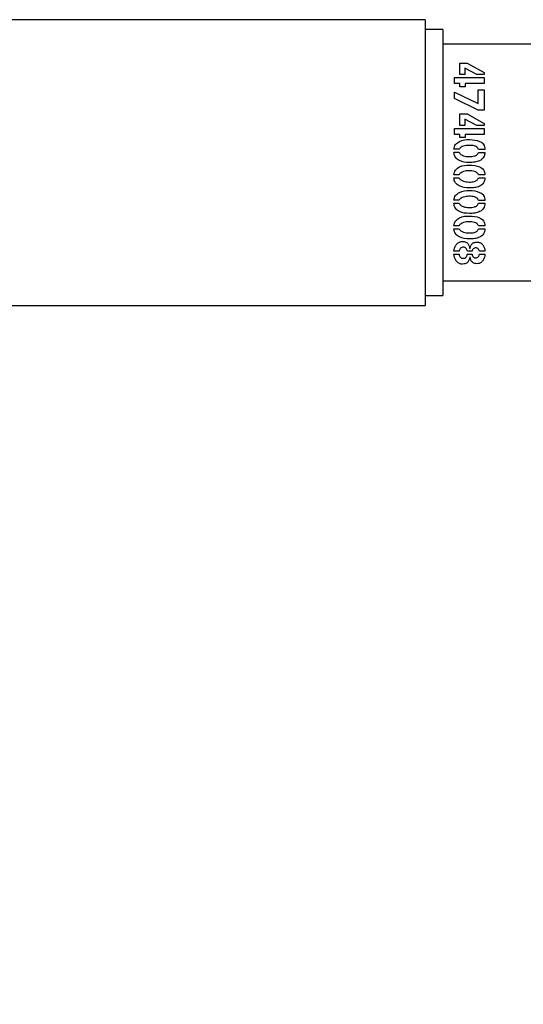
# Model space of a CAD drawing. Units: millimetres. Extents: x 0 to 69.7, y 0 to 81.8.
# Drawn here: x 37.2 to 37.3, y 74.4 to 74.7 of the extents above; entities that cross this region are included whole.
import ezdxf

# ---------------------------------------------------------------- set-up
doc = ezdxf.new("R2010")
doc.units = ezdxf.units.MM
doc.layers.add('LE_NORM', color=179, linetype='Continuous', lineweight=50)
doc.styles.add('SLDTEXTSTYLE0', font='TXT', dxfattribs={"width": 0.605})
doc.dimstyles.new('SLDDIMSTYLE0', dxfattribs={"dimtxt": 0.35, "dimasz": 0.3, "dimexe": 0, "dimexo": 0.0625, "dimgap": 0.08750000000000001, "dimtad": 1, "dimdec": 0, "dimlfac": 70, "dimrnd": 1e-09, "dimzin": 12, "dimdsep": 46, "dimtxsty": 'SLDTEXTSTYLE0', "dimsah": 1, "dimcen": 0.09, "dimadec": 0, "dimazin": 3, "dimtfac": 1, "dimtofl": 0, "dimtmove": 0, "dimatfit": 3, "dimfxl": 1, "dimfrac": 2, "dimtolj": 1, "dimtzin": 12, "dimarcsym": 0})

# ---------------------------------------------------------------- blocks, each defined once
blk = doc.blocks.new('*D82')
at = {"layer": 'Defpoints', "color": 0}
for p in [(23.12623476527545, 74.64604813270215), (51.66909190813253, 74.64604813270205), (51.66909190813252, 72.8760931376002), (51.66909190813252, 72.8760931376002)]:
    blk.add_point(p, dxfattribs=at)
at = {"layer": 'LE_NORM', "color": 0, "lineweight": -2}
for p, q in [((23.12623476527545, 74.58354813270215), (23.12623476527544, 72.87609313760028)), ((51.66909190813253, 74.58354813270205), (51.66909190813252, 72.8760931376002)), ((23.42623476527545, 72.87609313760028), (51.36909190813252, 72.8760931376002))]:
    blk.add_line(p, q, dxfattribs=at)
at = {"layer": 'LE_NORM', "color": 0}
for points in [[(23.42623476527545, 72.92609313760028), (23.42623476527545, 72.82609313760028), (23.12623476527544, 72.87609313760028)], [(51.36909190813252, 72.8260931376002), (51.36909190813252, 72.92609313760019), (51.66909190813252, 72.8760931376002)]]:
    blk.add_solid(points, dxfattribs=at)
at = {"layer": 'LE_NORM', "color": 0, "insert": (37.39766333670399, 73.31359313760024), "char_height": 0.35, "attachment_point": 2, "style": 'SLDTEXTSTYLE0'}
blk.add_mtext('\\A1;10x200 .H1', dxfattribs=at)

msp = doc.modelspace()

# ---------------------------------------------------------------- linework, layer by layer
at = {"color": 7, "linetype": 'Continuous', "lineweight": 25}
for p, q in [((37.25866333670083, 74.68054813270204), (34.6800919081294, 74.68054813270204)), ((37.25866333670083, 74.68054813270204), (37.25866333670083, 74.61154813270205)), ((37.26294905098655, 74.67819098984491), (37.25866333670083, 74.67819098984491)), ((37.26294905098655, 74.67819098984491), (37.26294905098655, 74.61390527555919)), ((37.29723476527227, 74.67461956127347), (37.26294905098656, 74.67461956127347)), ((37.26702767201831, 74.66730022128812), (37.26702767201831, 74.67008729966113)), ((37.26702767201831, 74.67008729966113), (37.26879478511354, 74.67008729966113)), ((37.26879478511354, 74.67008729966113), (37.27295215118497, 74.66776215085162)), ((37.26826000088735, 74.66886582148652), (37.26826000088735, 74.66730022128812)), ((37.27116333670084, 74.66730022128812), (37.26826000088735, 74.66886582148652)), ((37.27295215118497, 74.66776215085162), (37.27295215118497, 74.66730022128812)), ((37.2658061938437, 74.66655152337145), (37.27295215118497, 74.66655152337145)), ((37.2658061938437, 74.66511458140717), (37.2658061938437, 74.66655152337145)), ((37.26826000088735, 74.66730022128812), (37.26702767201831, 74.66730022128812)), ((37.27295215118497, 74.66730022128812), (37.27116333670084, 74.66730022128812)), ((37.27295215118497, 74.66655152337145), (37.27295215118497, 74.66511458140717)), ((37.26709122608577, 74.66511458140717), (37.2658061938437, 74.66511458140717)), ((37.2658061938437, 74.66153540233971), (37.2658061938437, 74.66306845045479)), ((37.2658061938437, 74.66306845045479), (37.27150590862545, 74.66034647624844)), ((37.26709122608577, 74.6643658834905), (37.26709122608577, 74.66511458140717)), ((37.2683452563437, 74.6643658834905), (37.26709122608577, 74.6643658834905)), ((37.27295215118497, 74.66511458140717), (37.2683452563437, 74.66511458140717)), ((37.2683452563437, 74.66511458140717), (37.2683452563437, 74.6643658834905)), ((37.27150590862545, 74.66034647624844), (37.27151675931989, 74.66361408537541)), ((37.27151675931989, 74.66361408537541), (37.27295215118497, 74.66361408537541)), ((37.27295215118497, 74.66361408537541), (37.27295215118497, 74.65869562059368)), ((37.27147335654212, 74.65869562059368), (37.2658061938437, 74.66153540233971)), ((37.27295215118497, 74.65869562059368), (37.27147335654212, 74.65869562059368)), ((37.26702767201831, 74.65778571235954), (37.26879478511354, 74.65778571235954)), ((37.26702767201831, 74.65499863398654), (37.26702767201831, 74.65778571235954)), ((37.27116333670084, 74.65499863398654), (37.26826000088735, 74.65656423418494)), ((37.26826000088735, 74.65656423418494), (37.26826000088735, 74.65499863398654)), ((37.26879478511354, 74.65778571235954), (37.27295215118497, 74.65546056355002)), ((37.2658061938437, 74.65424993606986), (37.27295215118497, 74.65424993606986)), ((37.2658061938437, 74.65281299410557), (37.2658061938437, 74.65424993606986)), ((37.26826000088735, 74.65499863398654), (37.26702767201831, 74.65499863398654)), ((37.27295215118497, 74.65499863398654), (37.27116333670084, 74.65499863398654)), ((37.27295215118497, 74.65546056355002), (37.27295215118497, 74.65499863398654)), ((37.27295215118497, 74.65424993606986), (37.27295215118497, 74.65281299410557)), ((37.26709122608577, 74.65281299410557), (37.2658061938437, 74.65281299410557)), ((37.26709122608577, 74.65206429618891), (37.26709122608577, 74.65281299410557)), ((37.2683452563437, 74.65206429618891), (37.26709122608577, 74.65206429618891)), ((37.27295215118497, 74.65281299410557), (37.2683452563437, 74.65281299410557)), ((37.2683452563437, 74.65281299410557), (37.2683452563437, 74.65206429618891)), ((37.26692071517306, 74.64924466573255), (37.26563413283179, 74.64924466573255)), ((37.27309166011354, 74.64922296434368), (37.27154931140323, 74.64922296434368)), ((37.26563413283179, 74.64851611910558), (37.26693156586751, 74.64851611910558)), ((37.27157101279211, 74.64850526841113), (37.27309166011354, 74.64850526841113)), ((37.26294905098655, 74.64239789232221), (37.26298476527226, 74.64239789232221)), ((37.26692071517306, 74.64309387208176), (37.26563413283179, 74.64309387208176)), ((37.26563413283179, 74.64236532545478), (37.26693156586751, 74.64236532545478)), ((37.27309166011354, 74.64307217069288), (37.27154931140323, 74.64307217069288)), ((37.27157101279211, 74.64235447476034), (37.27309166011354, 74.64235447476034)), ((37.26294905098655, 74.64130820448139), (37.26298476527226, 74.64130820448139)), ((37.26298476527226, 74.63732493233617), (37.26294905098655, 74.63732493233617)), ((37.26692071517306, 74.63694307843097), (37.26563413283179, 74.63694307843097)), ((37.27309166011354, 74.63692137704209), (37.27154931140323, 74.63692137704209)), ((37.26563413283179, 74.63621453180399), (37.26693156586751, 74.63621453180399)), ((37.27157101279211, 74.63620368110955), (37.27309166011354, 74.63620368110955)), ((37.26692071517306, 74.63079228478017), (37.26563413283179, 74.63079228478017)), ((37.26563413283179, 74.6300637381532), (37.26693156586751, 74.6300637381532)), ((37.27309166011354, 74.6307705833913), (37.27154931140323, 74.6307705833913)), ((37.27157101279211, 74.63005288745875), (37.27309166011354, 74.63005288745875)), ((37.26945977767306, 74.62527393160558), (37.26952333174053, 74.62527393160558)), ((37.26686646170084, 74.62464149112938), (37.26563413283179, 74.62464149112938)), ((37.26563413283179, 74.62389124311352), (37.26685561100641, 74.62389124311352)), ((37.26884903858576, 74.62389124311352), (37.2700069626929, 74.62389124311352)), ((37.2700069626929, 74.62463064043494), (37.26887073997466, 74.62463064043494)), ((37.26951403114529, 74.62320609926431), (37.26947062836751, 74.62320609926431)), ((37.27310251080799, 74.62464149112938), (37.27177407578814, 74.62464149112938)), ((37.27177407578814, 74.62390209380796), (37.27309166011354, 74.62390209380796)), ((37.26294905098656, 74.61747670413061), (37.29723476527227, 74.61747670413061)), ((37.25866333670083, 74.61390527555919), (37.26294905098655, 74.61390527555919)), ((34.6800919081294, 74.61154813270205), (37.25866333670083, 74.61154813270205))]:
    msp.add_line(p, q, dxfattribs=at)
for points, knots in [([(37.26563413283179, 74.64924466573255), (37.26565524046673, 74.64945088803579), (37.26569746202601, 74.64986339408993), (37.26612633169704, 74.65058455888263), (37.26730406396071, 74.65148173044001), (37.26941973436992, 74.6516829983916), (37.27127537276041, 74.65144735408387), (37.27237984691097, 74.65087842536408), (37.27281283860601, 74.65042239787972), (37.27305853180857, 74.64984147968875), (37.27308061049146, 74.64942926408719), (37.27309166011354, 74.64922296434368)], [0, 0, 0, 0, 0.06262114406012921, 0.12526094723695, 0.2500627872407627, 0.4992601037573162, 0.749240313112738, 0.8119852587724744, 0.8745886724552402, 0.9372359401075011, 0.9999999999999999, 0.9999999999999999, 0.9999999999999999, 0.9999999999999999]), ([(37.27154931140323, 74.64922296434368), (37.27150886961742, 74.64932654648956), (37.27142756323344, 74.649534793716), (37.27108038096862, 74.64982272600753), (37.27038724821003, 74.65018429412643), (37.26926078273553, 74.65021722475437), (37.26813650350394, 74.65015150064092), (37.26744897658273, 74.64978992459346), (37.26707353742114, 74.64954161443738), (37.26697138285383, 74.64934311803496), (37.26692071517306, 74.64924466573255)], [0, 0, 0, 0, 0.06205551613711711, 0.1247598127167441, 0.249654456712963, 0.4999852611772935, 0.7502847133313271, 0.8755142406935911, 0.9382562632413691, 1, 1, 1, 1]), ([(37.27309166011354, 74.64850526841113), (37.27307769690825, 74.64829611934694), (37.27304977852475, 74.64787794145342), (37.27278150439254, 74.64729949424373), (37.27237363774046, 74.64681853663475), (37.27167410772873, 74.64634856295926), (37.27063854016896, 74.64610225757987), (37.26899035036107, 74.64601500544289), (37.26727200621052, 74.64621848064085), (37.26607156337204, 74.6471315632314), (37.26568451927091, 74.64788898969707), (37.26565093279075, 74.64830702021891), (37.26563413283179, 74.64851611910558)], [0, 0, 0, 0, 0.06264753185461414, 0.1252590491215995, 0.1879063347716343, 0.250548336397023, 0.3756840117487371, 0.5012057436378622, 0.7502820893797807, 0.8747647992065575, 0.9373573466760757, 1, 1, 1, 1]), ([(37.26693156586751, 74.64851611910558), (37.26697168280995, 74.64841005926715), (37.26705252311922, 74.64819633634565), (37.26742860033225, 74.64792762568169), (37.26812832073146, 74.64756244359181), (37.26926978325251, 74.64747994116973), (37.27041775538903, 74.64749370698371), (37.27112586674124, 74.64786773123114), (37.27145826319786, 74.64818375807648), (37.27153350293962, 74.64839830744772), (37.27157101279211, 74.64850526841113)], [0, 0, 0, 0, 0.061778660011253, 0.1244911919572681, 0.2497479925387454, 0.5000209736459679, 0.7503925896179021, 0.875059189461491, 0.9377122879056605, 1, 1, 1, 1]), ([(37.26563413283179, 74.64309387208176), (37.26565524046673, 74.64330009438498), (37.26569746202601, 74.64371260043914), (37.26612633169704, 74.64443376523182), (37.26730406396071, 74.64533093678922), (37.26941973436992, 74.64553220474082), (37.27127537276041, 74.64529656043307), (37.27237984691097, 74.64472763171328), (37.27281283860601, 74.64427160422893), (37.27305853180857, 74.64369068603796), (37.27308061049146, 74.64327847043639), (37.27309166011354, 74.64307217069288)], [0, 0, 0, 0, 0.06262114406012115, 0.1252609472369338, 0.2500627872408112, 0.4992601037573326, 0.7492403131127453, 0.8119852587724736, 0.8745886724551373, 0.9372359401075089, 0.9999999999999999, 0.9999999999999999, 0.9999999999999999, 0.9999999999999999]), ([(37.27154931140323, 74.64307217069288), (37.27150886961742, 74.64317575283876), (37.27142756323344, 74.64338400006521), (37.27108038096862, 74.64367193235672), (37.27038724821003, 74.64403350047563), (37.26926078273553, 74.64406643110358), (37.26813650350394, 74.64400070699013), (37.26744897658273, 74.64363913094267), (37.26707353742114, 74.64339082078659), (37.26697138285383, 74.64319232438416), (37.26692071517306, 74.64309387208176)], [0, 0, 0, 0, 0.06205551613710484, 0.1247598127167194, 0.2496544567130242, 0.4999852611772783, 0.7502847133312298, 0.8755142406934692, 0.9382562632413813, 1, 1, 1, 1]), ([(37.27309166011354, 74.64235447476034), (37.27307769690825, 74.64214532569615), (37.27304977852475, 74.64172714780263), (37.27278150439254, 74.64114870059294), (37.27237363774046, 74.64066774298395), (37.27167410772873, 74.64019776930847), (37.27063854016896, 74.63995146392907), (37.26899035036107, 74.63986421179209), (37.26727200621052, 74.64006768699006), (37.26607156337204, 74.64098076958061), (37.26568451927091, 74.64173819604628), (37.26565093279075, 74.6421562265681), (37.26563413283179, 74.64236532545478)], [0, 0, 0, 0, 0.06264753185472849, 0.1252590491217017, 0.1879063347716273, 0.2505483363970754, 0.3756840117487634, 0.5012057436378661, 0.7502820893797363, 0.8747647992065699, 0.9373573466759619, 1, 1, 1, 1]), ([(37.26693156586751, 74.64236532545478), (37.26697168280995, 74.64225926561636), (37.26705252311922, 74.64204554269486), (37.26742860033225, 74.6417768320309), (37.26812832073146, 74.641411649941), (37.26926978325251, 74.64132914751895), (37.27041775538903, 74.6413429133329), (37.27112586674124, 74.64171693758036), (37.27145826319786, 74.6420329644257), (37.27153350293962, 74.64224751379692), (37.27157101279211, 74.64235447476034)], [0, 0, 0, 0, 0.06177866001145522, 0.1244911919574608, 0.2497479925388129, 0.5000209736459976, 0.750392589617894, 0.8750591894614642, 0.9377122879054541, 1, 1, 1, 1]), ([(37.26563413283179, 74.63694307843097), (37.26565524046673, 74.6371493007342), (37.26569746202601, 74.63756180678836), (37.26612633169704, 74.63828297158103), (37.26730406396071, 74.63918014313842), (37.26941973436992, 74.63938141109003), (37.27127537276041, 74.63914576678228), (37.27237984691097, 74.63857683806249), (37.27281283860601, 74.63812081057813), (37.27305853180857, 74.63753989238715), (37.27308061049146, 74.6371276767856), (37.27309166011354, 74.63692137704209)], [0, 0, 0, 0, 0.06262114406012115, 0.1252609472369338, 0.2500627872408112, 0.4992601037573326, 0.7492403131127453, 0.8119852587724736, 0.8745886724551373, 0.9372359401075089, 0.9999999999999999, 0.9999999999999999, 0.9999999999999999, 0.9999999999999999]), ([(37.27154931140323, 74.63692137704209), (37.27150886961742, 74.63702495918797), (37.27142756323344, 74.63723320641442), (37.27108038096862, 74.63752113870594), (37.27038724821003, 74.63788270682484), (37.26926078273553, 74.63791563745279), (37.26813650350394, 74.63784991333934), (37.26744897658273, 74.63748833729187), (37.26707353742114, 74.63724002713579), (37.26697138285383, 74.63704153073337), (37.26692071517306, 74.63694307843097)], [0, 0, 0, 0, 0.06205551613710154, 0.1247598127168765, 0.2496544567130641, 0.4999852611773049, 0.7502847133312431, 0.8755142406934757, 0.9382562632413847, 1, 1, 1, 1]), ([(37.27309166011354, 74.63620368110955), (37.27307769690825, 74.63599453204536), (37.27304977852475, 74.63557635415184), (37.27278150439254, 74.63499790694215), (37.27237363774046, 74.63451694933316), (37.27167410772873, 74.63404697565767), (37.27063854016896, 74.63380067027828), (37.26899035036107, 74.6337134181413), (37.26727200621052, 74.63391689333928), (37.26607156337204, 74.63482997592982), (37.26568451927091, 74.63558740239547), (37.26565093279075, 74.63600543291732), (37.26563413283179, 74.63621453180399)], [0, 0, 0, 0, 0.06264753185473228, 0.1252590491217092, 0.1879063347716387, 0.2505483363970905, 0.3756840117487507, 0.5012057436378609, 0.7502820893797211, 0.8747647992065622, 0.937357346675958, 0.9999999999999999, 0.9999999999999999, 0.9999999999999999, 0.9999999999999999]), ([(37.26693156586751, 74.63621453180399), (37.26697168280995, 74.63610847196557), (37.26705252311922, 74.63589474904407), (37.26742860033225, 74.63562603838011), (37.26812832073146, 74.63526085629022), (37.26926978325251, 74.63517835386814), (37.27041775538903, 74.63519211968212), (37.27112586674124, 74.63556614392957), (37.27145826319786, 74.6358821707749), (37.27153350293962, 74.63609672014613), (37.27157101279211, 74.63620368110955)], [0, 0, 0, 0, 0.06177866001145804, 0.1244911919573146, 0.2497479925387787, 0.5000209736459748, 0.7503925896178826, 0.8750591894614584, 0.9377122879054512, 0.9999999999999999, 0.9999999999999999, 0.9999999999999999, 0.9999999999999999]), ([(37.26563413283179, 74.63079228478017), (37.26565524046673, 74.6309985070834), (37.26569746202601, 74.63141101313755), (37.26612633169704, 74.63213217793025), (37.26730406396071, 74.63302934948764), (37.26941973436992, 74.63323061743922), (37.27127537276041, 74.6329949731315), (37.27237984691097, 74.6324260444117), (37.27281283860601, 74.63197001692734), (37.27305853180857, 74.63138909873636), (37.27308061049146, 74.6309768831348), (37.27309166011354, 74.6307705833913)], [0, 0, 0, 0, 0.06262114406025492, 0.1252609472369614, 0.2500627872408518, 0.4992601037573992, 0.749240313112838, 0.8119852587725729, 0.8745886724552431, 0.9372359401075024, 1, 1, 1, 1]), ([(37.27309166011354, 74.63005288745875), (37.27307769690825, 74.62984373839456), (37.27304977852475, 74.62942556050103), (37.27278150439254, 74.62884711329136), (37.27237363774046, 74.62836615568237), (37.27167410772873, 74.62789618200688), (37.27063854016896, 74.62764987662747), (37.26899035036107, 74.62756262449051), (37.26727200621052, 74.62776609968849), (37.26607156337204, 74.62867918227901), (37.26568451927091, 74.62943660874468), (37.26565093279075, 74.62985463926653), (37.26563413283179, 74.6300637381532)], [0, 0, 0, 0, 0.06264753185460892, 0.1252590491217051, 0.1879063347716374, 0.2505483363970206, 0.375684011748722, 0.501205743637838, 0.7502820893797096, 0.8747647992065566, 0.9373573466759553, 1, 1, 1, 1]), ([(37.27154931140323, 74.6307705833913), (37.27150886961742, 74.63087416553718), (37.27142756323344, 74.63108241276362), (37.27108038096862, 74.63137034505515), (37.27038724821003, 74.63173191317405), (37.26926078273553, 74.63176484380199), (37.26813650350394, 74.63169911968853), (37.26744897658273, 74.63133754364108), (37.26707353742114, 74.631089233485), (37.26697138285383, 74.63089073708258), (37.26692071517306, 74.63079228478018)], [0, 0, 0, 0, 0.06205551613689382, 0.1247598127166751, 0.2496544567128751, 0.4999852611771678, 0.7502847133311598, 0.8755142406934082, 0.9382562632411768, 0.9999999999999999, 0.9999999999999999, 0.9999999999999999, 0.9999999999999999]), ([(37.26693156586751, 74.6300637381532), (37.26697168280995, 74.62995767831478), (37.26705252311922, 74.62974395539327), (37.26742860033225, 74.6294752447293), (37.26812832073146, 74.62911006263943), (37.26926978325251, 74.62902756021735), (37.27041775538903, 74.62904132603133), (37.27112586674124, 74.62941535027876), (37.27145826319786, 74.62973137712412), (37.27153350293962, 74.62994592649534), (37.27157101279211, 74.63005288745875)], [0, 0, 0, 0, 0.06177866001125018, 0.1244911919572624, 0.249747992538734, 0.500020973645945, 0.7503925896178678, 0.8750591894614511, 0.9377122879054477, 1, 1, 1, 1]), ([(37.26563413283179, 74.62464149112938), (37.26566126149201, 74.62490009693353), (37.26571555018335, 74.62541760758731), (37.26608840339139, 74.62610892899681), (37.26658898234292, 74.62671411672238), (37.267333171218, 74.62702361037691), (37.26811340432144, 74.62698823822423), (37.26886714582101, 74.62671297178493), (37.26931865044656, 74.62603464687356), (37.26941262485556, 74.62552809849518), (37.26945977767306, 74.62527393160558)], [0, 0, 0, 0, 0.1252430605778561, 0.2506309491916675, 0.3758092949028732, 0.5003679223320865, 0.6256050462961296, 0.7501124726237044, 0.8746158544878305, 1, 1, 1, 1]), ([(37.26887073997466, 74.62463064043494), (37.26884089160956, 74.62475386238789), (37.26878105900659, 74.62500086721248), (37.26857020001086, 74.62532384887253), (37.26825695381245, 74.62555975556317), (37.26787271727132, 74.62561170051048), (37.26748853130204, 74.62556229936666), (37.26717181112166, 74.62533172941693), (37.26695608116941, 74.62501148358321), (37.26689627488555, 74.62476457435606), (37.26686646170084, 74.62464149112938)], [0, 0, 0, 0, 0.1249330117661406, 0.2504347311449533, 0.3750083224588192, 0.5000963170350492, 0.6251567442626256, 0.7497981506244176, 0.8752754147881409, 1, 1, 1, 1]), ([(37.26952333174053, 74.62527393160558), (37.26957395267059, 74.62550993244717), (37.26967487219906, 74.62598043138159), (37.27010003644789, 74.62661581492465), (37.27081932960154, 74.62684555537925), (37.27154552012408, 74.62686097343908), (37.2722471957811, 74.62659320690865), (37.27273188164449, 74.62603444100401), (37.27304613834947, 74.62536880487792), (37.27308371418826, 74.6248840038797), (37.27310251080799, 74.62464149112938)], [0, 0, 0, 0, 0.1253438785840437, 0.249889622886154, 0.3743496570232557, 0.4996545876611712, 0.6243182440052477, 0.7493161847696397, 0.874600048851307, 1, 1, 1, 1]), ([(37.27177407578814, 74.62464149112938), (37.27174849208181, 74.62474714919355), (37.27169710784239, 74.62495936079398), (37.27150578436009, 74.62523232601453), (37.27122591695391, 74.62541917048655), (37.27089568922081, 74.62545920914222), (37.27056615008964, 74.62541050283255), (37.27029285503127, 74.62521448031985), (37.27010288973918, 74.62494311374084), (37.27003885753453, 74.6247345348734), (37.2700069626929, 74.62463064043494)], [0, 0, 0, 0, 0.1244246641020991, 0.2499038507918106, 0.3746691433670176, 0.4998558265391026, 0.6249301879806554, 0.7497641737881622, 0.875355969835248, 1, 1, 1, 1]), ([(37.26947062836751, 74.62320609926431), (37.26941986765975, 74.62295226446801), (37.2693187569198, 74.62244664850623), (37.26886642963024, 74.62176329822277), (37.26810060701663, 74.6215103709853), (37.26731844898576, 74.62148079137661), (37.26657936256781, 74.62180812580779), (37.26607942286681, 74.62241516167511), (37.26571362956373, 74.62311314487837), (37.26566062424013, 74.62363195046628), (37.26563413283179, 74.62389124311352)], [0, 0, 0, 0, 0.1254126813040965, 0.2498107209921397, 0.3743431270630086, 0.4995803728867014, 0.6241641345719403, 0.749371825874752, 0.8747391233660349, 1, 1, 1, 1]), ([(37.26685561100641, 74.62389124311352), (37.26688101376141, 74.62376481175471), (37.26693191855379, 74.6235114549014), (37.26715784726193, 74.62318971158118), (37.26747692642191, 74.62295668952102), (37.26786492028131, 74.62289865325725), (37.26825505667137, 74.62294638758917), (37.26857589702865, 74.62317910211165), (37.26879435712561, 74.62350758138473), (37.26883084143072, 74.62376356634803), (37.26884903858576, 74.62389124311352)], [0, 0, 0, 0, 0.1249647015652907, 0.2504178066547151, 0.3751461796155848, 0.5001552102472272, 0.6252650063786253, 0.749779592732174, 0.8751984028824569, 0.9999999999999999, 0.9999999999999999, 0.9999999999999999, 0.9999999999999999]), ([(37.27309166011354, 74.62390209380796), (37.27307229706622, 74.62365651349322), (37.27303356473089, 74.6231652737136), (37.27271509329653, 74.6224935395365), (37.27226408494598, 74.62190039445129), (37.27156835505414, 74.62158144650249), (37.27082788150823, 74.62160202556275), (37.2701070220422, 74.6218512255175), (37.26967864896839, 74.62249277613023), (37.26956899130465, 74.6229679455068), (37.26951403114529, 74.62320609926431)], [0, 0, 0, 0, 0.1253219159372062, 0.2506842229332811, 0.3757715433418845, 0.5003046211724331, 0.625487328874725, 0.7498970355648588, 0.8746489911157901, 1, 1, 1, 1]), ([(37.2700069626929, 74.62389124311352), (37.27004106223113, 74.62376904221311), (37.27010948125328, 74.62352385220325), (37.27032404589814, 74.62323438942848), (37.27060426418104, 74.62304733487433), (37.27080539536903, 74.62303123982535), (37.27090602023259, 74.62302318755795)], [0, 0, 0, 0, 0.2790371769901406, 0.5598741739950301, 0.779807390222956, 1, 1, 1, 1]), ([(37.27090602023259, 74.62302318755795), (37.27103550912392, 74.62303644808728), (37.27129442733865, 74.62306296304575), (37.27156087996743, 74.62332131042659), (37.2717371867215, 74.62360136761916), (37.27176179883304, 74.62380200990093), (37.27177407578814, 74.62390209380796)], [0, 0, 0, 0, 0.2797122181309012, 0.5592957620816733, 0.7801689574662818, 0.9999999999999999, 0.9999999999999999, 0.9999999999999999, 0.9999999999999999])]:
    msp.add_open_spline(points, degree=3, knots=knots, dxfattribs=at)

# ---------------------------------------------------------------- dimensions: what is measured, and where the dimension line sits
at = {"layer": 'LE_NORM', "color": 7}
dim = msp.add_linear_dim(base=(51.66909190813252, 72.8760931376002), p1=(23.12623476527545, 74.64604813270215), p2=(51.66909190813253, 74.64604813270205), text='10x200 .H1', dimstyle='SLDDIMSTYLE0', dxfattribs=at)
dim.commit()
dim.dimension.update_dxf_attribs({"geometry": '*D82', "text_midpoint": (37.39766333670399, 72.87609313760024), "dimtype": 160})

doc.saveas('drawing.dxf')
